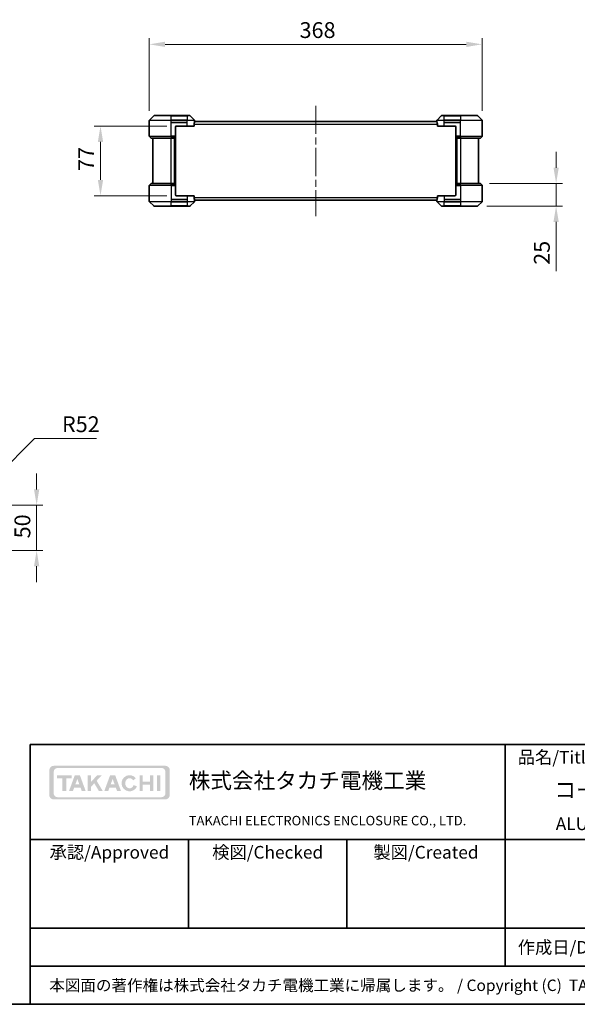
# Model space of a CAD drawing. Units: millimetres. Extents: x 0 to 11790, y 0 to 1967.
# Drawn here: x 3619 to 4235, y 0 to 1088 of the extents above; entities that cross this region are included whole.
import ezdxf
from ezdxf.enums import TextEntityAlignment as Align

# ---------------------------------------------------------------- set-up
doc = ezdxf.new("R2010")
doc.units = ezdxf.units.MM
doc.header["$LTSCALE"] = 5.5
doc.linetypes.add('CHAIN', pattern=[0.35429999999999995, 0.2362, -0.0295, 0.0591, -0.0295])
doc.layers.get('Defpoints').update_dxf_attribs({"lineweight": 25})
for name, color, linetype, lineweight in [('Border (ISO)', 7, 'Continuous', 35), ('Centerline (ISO)', 131, 'Continuous', 18), ('Dimension (ISO)', 7, 'Continuous', 18), ('Dimension (ISO) @ 1', 7, 'Continuous', 18), ('Hatch (ISO)', 1, 'Continuous', 18), ('Title (ISO)', 7, 'Continuous', 35), ('Visible (ISO)', 7, 'Continuous', 35), ('Visible Narrow (ISO)', 7, 'Continuous', 25)]:
    doc.layers.add(name, color=color, linetype=linetype, lineweight=lineweight)
doc.styles.add('Note Text (TK)', font='MS PGothic.ttf')
doc.styles.add('文字スタイル40', font='MS PGothic.ttf')
doc.styles.add('文字スタイル67', font='arial.ttf')
doc.dimstyles.new('Default - Method 1b (TK)', dxfattribs={"dimscale": 5.5, "dimtxt": 2.5, "dimasz": 2.5, "dimexe": 1, "dimexo": 1.499999999999999, "dimgap": 1, "dimtad": 1, "dimrnd": 1e-08, "dimdsep": 46, "dimtxsty": 'Note Text (TK)', "dimcen": 0.09, "dimdle": 5, "dimclrd": 100, "dimclre": 100, "dimclrt": 7, "dimadec": 1, "dimazin": 1, "dimtfac": 1, "dimtmove": 0, "dimatfit": 3, "dimfxl": 1, "dimtolj": 1, "dimlwd": -1, "dimlwe": -1, "dimarcsym": 0})

# ---------------------------------------------------------------- blocks, each defined once
blk = doc.blocks.new('図面枠 tk図枠')
at = {"layer": 'Border (ISO)'}
blk.add_line((14.50000000000001, 8.000000000000007), (405.4999999999999, 8.000000000000007), dxfattribs=at)
blk = doc.blocks.new('表題欄 tk表題欄')
at = {"layer": 'Hatch (ISO)'}
h = blk.add_hatch(color=256, dxfattribs=at)
edge = h.paths.add_edge_path(flags=0)
edge.add_arc((95.444849922821, 237.346881026017), 0.5958259999999996, 269.9999999999897, 360)
edge.add_line((96.040675922821, 237.3468810260171), (96.04067592282095, 240.7585970260168))
edge.add_arc((95.44484992282096, 240.7585970260169), 0.5958259999999996, 0, 90.0000000000068)
edge.add_line((95.44484992282091, 241.3544230260169), (79.00658192282103, 241.3544230260169))
edge.add_arc((79.00658192282103, 240.7585970260169), 0.5958259999999996, 90, 180)
edge.add_line((78.41075592282102, 240.7585970260168), (78.41075592282081, 237.3468810260171))
edge.add_arc((79.00658192282081, 237.3468810260168), 0.5958259999999996, 180, 270.0000000000205)
edge.add_line((79.00658192282103, 236.7510550260168), (95.44484992282091, 236.751055026017))
edge = h.paths.add_edge_path()
edge.add_line((77.70882392282107, 241.0034570260169), (77.70882392282107, 237.1020210260171))
edge.add_arc((78.41075592282097, 237.102021026017), 0.7019319999998935, 180, 270.000000000008)
edge.add_line((78.41075592282105, 236.4000890260172), (96.04067592282101, 236.4000890260172))
edge.add_arc((96.040675922821, 237.102021026017), 0.7019319999998921, 270, 360)
edge.add_line((96.7426079228209, 237.1020210260171), (96.74260792282098, 241.0034570260169))
edge.add_arc((96.04067592282107, 241.003457026017), 0.7019319999998921, 0, 90.00000000000873)
edge.add_line((96.04067592282095, 241.705389026017), (78.41075592282105, 241.7053890260169))
edge.add_arc((78.41075592282105, 241.0034570260169), 0.7019319999999984, 90.00000000000072, 180)
for points in [[(78.94128592282102, 240.1954190260171), (78.94128592282102, 239.7056990260171), (79.79013392282097, 239.7056990260171), (79.79013392282097, 237.7060090260171), (80.37779792282102, 237.7060090260171), (80.37779792282102, 239.7056990260171), (81.22664592282104, 239.7056990260171), (81.22664592282104, 240.1954190260171)], [(85.55355153134052, 237.7060090260171), (84.81294043548178, 238.9396854897348), (84.28739592282106, 238.3724785432585), (84.28739592282106, 237.7060090260171), (83.76502792282103, 237.7060090260171), (83.76502792282103, 240.1954190260171), (84.28739592282106, 240.1954190260171), (84.28739592282106, 239.1472136578642), (85.2586086041826, 240.1954190260171), (85.97643794456017, 240.1954190260171), (85.18872726044239, 239.3452627384302), (86.172817922821, 237.7060090260171)], [(91.96090243223207, 240.1954190260171), (91.96090243223207, 237.7060090260171), (92.4791894322321, 237.7060090260171), (92.4791894322321, 238.7058540260171), (93.63819343223211, 238.7058540260171), (93.63819343223211, 237.7060090260171), (94.15648043223207, 237.7060090260171), (94.15648043223207, 240.1954190260171), (93.63819343223211, 240.1954190260171), (93.63819343223211, 239.195574026017), (92.4791894322321, 239.195574026017), (92.4791894322321, 240.1954190260171)], [(94.71149643223212, 240.1954190260171), (94.71149643223212, 237.7060090260171), (95.2338644322322, 237.7060090260171), (95.2338644322322, 240.1954190260171)]]:
    blk.add_hatch(color=256, dxfattribs=at).paths.add_polyline_path(points)
h = blk.add_hatch(color=256, dxfattribs=at)
h.paths.add_polyline_path([(82.45967999495221, 238.7589070260171), (81.8218998506899, 238.7589070260171), (82.14078992282104, 239.627313026017)], flags=0)
h.paths.add_polyline_path([(82.64850318183746, 238.2447010260171), (81.63307666380464, 238.2447010260171), (81.43526189659153, 237.7060090260171), (80.81854592282102, 237.7060090260171), (81.73268992282102, 240.1954190260171), (82.54888992282102, 240.1954190260171), (83.46303392282098, 237.7060090260171), (82.84631794905052, 237.7060090260171)])
h = blk.add_hatch(color=256, dxfattribs=at)
h.paths.add_polyline_path([(87.39654585068993, 238.7589070260171), (88.03432599495216, 238.7589070260171), (87.71543592282107, 239.627313026017)], flags=0)
h.paths.add_polyline_path([(87.00990789659151, 237.7060090260171), (87.20772266380467, 238.2447010260171), (88.22314918183736, 238.2447010260171), (88.42096394905047, 237.7060090260171), (89.03767992282091, 237.7060090260171), (88.123535922821, 240.1954190260171), (87.30733592282104, 240.1954190260171), (86.39319192282105, 237.7060090260171)])
h = blk.add_hatch(color=256, dxfattribs=at)
edge = h.paths.add_edge_path()
edge.add_arc((90.39257192282079, 238.9507140260171), 1.273272000000011, 38.55054079078439, 336.5820184016556)
edge.add_line((91.56096443223191, 238.4446700260172), (91.04202846323602, 238.6694270587604))
edge.add_ellipse((90.392571922821, 238.9507140260171), major_axis=(0, -0.7998759999999119), ratio=0.8673469387756529, start_angle=128.5505407907963, end_angle=426.582018401653, ccw=False)
edge.add_line((90.96328818027123, 239.4055047731898), (91.38834540645578, 239.7442231660233))
at = {"layer": 'Title (ISO)'}
for p, q in [((74.70882392282105, 245.052739026017), (255.7088239228211, 245.052739026017)), ((74.70882392282105, 204.052739026017), (74.70882392282105, 245.052739026017)), ((149.7088239228211, 245.052739026017), (149.7088239228211, 210.052739026017)), ((230.7088239228211, 245.052739026017), (230.7088239228211, 210.052739026017)), ((255.7088239228211, 245.052739026017), (255.7088239228211, 204.052739026017)), ((243.2088239228211, 240.552739026017), (251.2088239228211, 241.552739026017)), ((251.2088239228211, 235.552739026017), (251.2088239228211, 241.552739026017)), ((243.2088239228211, 240.552739026017), (243.2088239228211, 236.552739026017)), ((243.2088239228211, 236.552739026017), (251.2088239228211, 235.552739026017)), ((230.7088239228211, 232.052739026017), (255.7088239228211, 232.052739026017)), ((74.70882392282105, 230.052739026017), (230.7088239228211, 230.0527390260171)), ((99.70882392282105, 230.052739026017), (99.70882392282108, 216.052739026017)), ((124.708823922821, 230.052739026017), (124.708823922821, 216.052739026017)), ((230.7088239228211, 221.052739026017), (255.7088239228211, 221.052739026017)), ((74.70882392282105, 216.052739026017), (230.7088239228211, 216.052739026017)), ((255.7088239228211, 210.052739026017), (74.70882392282105, 210.052739026017)), ((74.70882392282105, 204.052739026017), (255.7088239228211, 204.052739026017))]:
    blk.add_line(p, q, dxfattribs=at)
at = {"layer": 'Title (ISO)', "color": 4, "linetype": 'CHAIN', "lineweight": 18, "ltscale": 8.889559745788574}
blk.add_line((238.2088239228211, 242.5527390260171), (238.2088239228211, 234.552739026017), dxfattribs=at)
at = {"layer": 'Title (ISO)', "color": 4, "linetype": 'CHAIN', "lineweight": 18, "ltscale": 20.00163269042969}
blk.add_line((252.2088239228211, 238.552739026017), (234.2088239228211, 238.552739026017), dxfattribs=at)
at = {"layer": 'Title (ISO)'}
for radius in [3, 2]:
    blk.add_circle((238.2088239228211, 238.5527390260171), radius, dxfattribs=at)
at = {"layer": 'Title (ISO)', "color": 1, "char_height": 2.000000029802322, "line_spacing_factor": 1.5, "style": 'Note Text (TK)'}
for s, insert, attachment_point in [('\\fＭＳ Ｐゴシック|b0|i0;{\\H2.0000;品名/Title}', (151.708823922821, 243.052739026017), 4), ('\\fＭＳ Ｐゴシック|b0|i0;{\\H2.0000;尺度/Scale}', (232.7088239228211, 230.052739026017), 4), ('\\fＭＳ Ｐゴシック|b0|i0;{\\H2.0000;承認/Approved}', (87.20882392282105, 228.052739026017), 5), ('\\fＭＳ Ｐゴシック|b0|i0;{\\H2.0000;検図/Checked}', (112.208823922821, 228.0527390260171), 5), ('\\fＭＳ Ｐゴシック|b0|i0;{\\H2.0000;製図/Created}', (137.208823922821, 228.052739026017), 5), ('\\fＭＳ Ｐゴシック|b0|i0;{\\H2.0000;ページ/Page}', (232.7088239228211, 219.052739026017), 4), ('\\fＭＳ Ｐゴシック|b0|i0;{\\H2.0000;作成日/Date}', (151.708823922821, 213.052739026017), 4)]:
    blk.add_mtext(s, dxfattribs=dict(at, insert=insert, attachment_point=attachment_point))
at = {"layer": 'Title (ISO)', "color": 7, "line_spacing_factor": 1.5, "style": 'Note Text (TK)'}
for s, insert, char_height, attachment_point in [('株式会社タカチ電機工業', (99.74260792282095, 239.052739026017), 2.5, 4), ('\\fArial|b0|i0;{\\H1.4986;TAKACHI ELECTRONICS ENCLOSURE CO., LTD.}', (99.74260792282095, 233.052739026017), 1.49859994649887, 4), ('\\fＭＳ Ｐゴシック|b0|i0;{\\H2.0000;/}', (243.2088239228211, 213.5527390260171), 2.000000029802322, 5), ('\\fＭＳ Ｐゴシック|b0|i0;{\\H1.8000;本図面の著作権は株式会社タカチ電機工業に帰属します。 / Copyright (C)\xa0 TAKACHI ELECTRONICS ENCLOSURE CO., LTD. All Rights Reserved.}', (77.70882392282107, 207.052739026017), 1.800000071525573, 4)]:
    blk.add_mtext(s, dxfattribs=dict(at, insert=insert, char_height=char_height, attachment_point=attachment_point))
at = {"layer": 'Title (ISO)', "color": 7}
for tag, p, height, style in [('<品名>_001', (157.4957557410028, 236.6535912987443), 2.5, 'Note Text (TK)'), ('<Title>_001', (157.708823922821, 231.5520568828656), 2.000000029802322, '文字スタイル67'), ('<型番>_001', (157.6576875571527, 219.9930798731327), 3.000000119209289, '文字スタイル40'), ('作成日_001', (175.617914831912, 211.7814322078352), 2.5, 'Note Text (TK)'), ('<ページ_No.>_001', (237.9488807410029, 212.302739026017), 2.5, 'Note Text (TK)'), ('<総ページ数>_001', (246.7926307410029, 212.302739026017), 2.5, 'Note Text (TK)')]:
    blk.add_attdef(tag, p, '', height=height, dxfattribs=dict(at, style=style))
at = {"layer": 'Title (ISO)', "color": 7, "style": 'Note Text (TK)'}
for tag, p in [('<尺度>', (243.2088239228211, 224.552739026017)), ('<部品サイズ>', (112.208823922821, 213.052739026017))]:
    blk.add_attdef(tag, text='', height=2.5, dxfattribs=at).set_placement(p, align=Align.MIDDLE_CENTER)
blk = doc.blocks.new('*D80')
at = {"layer": 'Defpoints', "color": 0}
for p in [(4130.108131681066, 1060.850879283336), (3762.108131681068, 976.8508792833364), (4130.108131681066, 976.8508792833364)]:
    blk.add_point(p, dxfattribs=at)
at = {"layer": 'Dimension (ISO)', "color": 100}
for p, q in [((3762.108131681068, 987.3508792833362), (3762.108131681068, 1067.850879283336)), ((4130.108131681066, 987.3508792833362), (4130.108131681066, 1067.850879283336)), ((3779.608131681068, 1060.850879283336), (4112.608131681066, 1060.850879283336))]:
    blk.add_line(p, q, dxfattribs=at)
for points in [[(3779.608131681068, 1063.767545950003), (3779.608131681068, 1057.934212616669), (3762.108131681068, 1060.850879283336)], [(4112.608131681066, 1063.767545950003), (4112.608131681066, 1057.934212616669), (4130.108131681066, 1060.850879283336)]]:
    blk.add_solid(points, dxfattribs=at)
at = {"layer": 'Dimension (ISO)', "color": 7, "insert": (3928.26012031743, 1076.600879283336), "char_height": 17.5, "attachment_point": 4, "style": 'Note Text (TK)'}
blk.add_mtext('\\A1;368', dxfattribs=at)
blk = doc.blocks.new('*D81')
at = {"layer": 'Defpoints', "color": 0}
for p in [(3792.108131681076, 970.5579860645231), (3708.108131681075, 893.5579860645233), (3792.108131681076, 893.5579860645233)]:
    blk.add_point(p, dxfattribs=at)
at = {"layer": 'Dimension (ISO)', "color": 100}
for p, q in [((3781.608131681076, 970.5579860645231), (3701.108131681074, 970.5579860645231)), ((3708.108131681075, 953.0579860645232), (3708.108131681075, 911.0579860645232)), ((3781.608131681076, 893.5579860645233), (3701.108131681074, 893.5579860645233))]:
    blk.add_line(p, q, dxfattribs=at)
for points in [[(3705.191465014408, 953.0579860645232), (3711.024798347741, 953.0579860645232), (3708.108131681075, 970.5579860645231)], [(3705.191465014408, 911.0579860645232), (3711.024798347741, 911.0579860645232), (3708.108131681075, 893.5579860645233)]]:
    blk.add_solid(points, dxfattribs=at)
at = {"layer": 'Dimension (ISO)', "color": 7, "insert": (3692.358131681074, 920.97133833725), "char_height": 17.5, "attachment_point": 4, "rotation": 90, "style": 'Note Text (TK)'}
blk.add_mtext('\\A1;77', dxfattribs=at)
blk = doc.blocks.new('*D86')
at = {"layer": 'Defpoints', "color": 0}
for p in [(4127.901024899882, 907.0579860645231), (4124.901024899882, 882.0579860645234), (4211.901024899881, 882.0579860645234)]:
    blk.add_point(p, dxfattribs=at)
at = {"layer": 'Dimension (ISO)', "color": 100}
for p, q in [((4211.901024899881, 924.5579860645232), (4211.901024899881, 942.0579860645231)), ((4138.401024899882, 907.0579860645231), (4218.901024899881, 907.0579860645231)), ((4211.901024899881, 907.0579860645231), (4211.901024899881, 882.0579860645234)), ((4135.401024899882, 882.0579860645234), (4218.901024899881, 882.0579860645234)), ((4211.901024899881, 864.5579860645234), (4211.901024899881, 810.1886675419263))]:
    blk.add_line(p, q, dxfattribs=at)
for points in [[(4208.984358233214, 924.5579860645232), (4214.817691566548, 924.5579860645232), (4211.901024899881, 907.0579860645231)], [(4208.984358233214, 864.5579860645234), (4214.817691566548, 864.5579860645234), (4211.901024899881, 882.0579860645234)]]:
    blk.add_solid(points, dxfattribs=at)
at = {"layer": 'Dimension (ISO)', "color": 7, "insert": (4196.15102489988, 817.188667541925), "char_height": 17.5, "attachment_point": 4, "rotation": 90, "style": 'Note Text (TK)'}
blk.add_mtext('\\A1;25', dxfattribs=at)
blk = doc.blocks.new('*D93')
at = {"layer": 'Defpoints', "color": 0}
for p in [(3537.527023574167, 551.5565551577369), (3553.527023574166, 501.5565551577374), (3637.527023574165, 501.5565551577374)]:
    blk.add_point(p, dxfattribs=at)
at = {"layer": 'Dimension (ISO) @ 1', "color": 100}
for p, q in [((3637.527023574165, 569.0565551577369), (3637.527023574165, 586.5565551577369)), ((3548.027023574166, 551.5565551577369), (3644.527023574165, 551.5565551577369)), ((3637.527023574165, 551.5565551577369), (3637.527023574165, 534.0565551577369)), ((3637.527023574165, 534.0565551577369), (3637.527023574165, 519.0565551577374)), ((3637.527023574165, 501.5565551577374), (3637.527023574165, 519.0565551577374)), ((3564.027023574166, 501.5565551577374), (3644.527023574165, 501.5565551577374)), ((3637.527023574165, 484.0565551577374), (3637.527023574165, 466.5565551577374))]:
    blk.add_line(p, q, dxfattribs=at)
for points in [[(3634.610356907499, 569.0565551577369), (3640.443690240831, 569.0565551577369), (3637.527023574165, 551.5565551577369)], [(3634.610356907499, 484.0565551577374), (3640.443690240831, 484.0565551577374), (3637.527023574165, 501.5565551577374)]]:
    blk.add_solid(points, dxfattribs=at)
at = {"layer": 'Dimension (ISO) @ 1', "color": 7, "insert": (3621.777023574164, 514.9230324304642), "char_height": 17.5, "attachment_point": 4, "rotation": 90, "style": 'Note Text (TK)'}
blk.add_mtext('\\A1;50', dxfattribs=at)
blk = doc.blocks.new('*D89')
at = {"layer": 'Defpoints', "color": 0}
for p in [(3536.296320010972, 526.3258515945328), (3499.525097691266, 489.5546292748393)]:
    blk.add_point(p, dxfattribs=at)
at = {"layer": 'Dimension (ISO)', "color": 100}
for p, q in [((3635.250742355725, 625.2802739392527), (3548.670688681738, 538.7002202652955)), ((3703.528769494651, 625.2802739392525), (3635.250742355725, 625.2802739392527))]:
    blk.add_line(p, q, dxfattribs=at)
blk.add_solid([(3546.608293903278, 540.7626150437566), (3550.733083460199, 536.6378254868346), (3536.296320010972, 526.3258515945328)], dxfattribs=at)
at = {"layer": 'Dimension (ISO)', "color": 7, "insert": (3665.545814949196, 641.0302739392527), "char_height": 17.5, "attachment_point": 4, "style": 'Note Text (TK)'}
blk.add_mtext('\\A1;R52', dxfattribs=at)

msp = doc.modelspace()

# ---------------------------------------------------------------- linework, layer by layer
at = {"layer": 'Centerline (ISO)', "linetype": 'CHAIN', "ltscale": 23.99096870422363}
msp.add_line((3946.108131681071, 993.0579860645227), (3946.108131681071, 871.0579860645228), dxfattribs=at)
at = {"layer": 'Visible (ISO)'}
for p, q in [((3766.961685071661, 981.9115394551159), (3762.254578290475, 977.2044326739294)), ((3767.315238462254, 982.0579860645228), (3786.108131681073, 982.0579860645228)), ((3804.108131681072, 982.0579860645228), (3786.108131681073, 982.0579860645228)), ((3804.108131681072, 982.0579860645228), (3806.901024899885, 982.0579860645228)), ((3811.961685071665, 977.2044326739294), (3807.254578290478, 981.9115394551159)), ((4084.961685071665, 981.9115394551159), (4080.254578290477, 977.2044326739294)), ((4085.315238462258, 982.0579860645228), (4088.108131681072, 982.0579860645228)), ((4106.108131681071, 982.0579860645228), (4088.108131681072, 982.0579860645228)), ((4106.108131681071, 982.0579860645228), (4124.901024899879, 982.0579860645228)), ((4129.961685071659, 977.2044326739295), (4125.254578290474, 981.9115394551161)), ((3762.108131681067, 974.5579860645227), (3762.108131681067, 976.8508792833364)), ((3762.108131681067, 959.2650928457095), (3762.108131681067, 974.5579860645227)), ((3791.108131681074, 969.557986064523), (3791.108131681074, 959.2650928457095)), ((3792.108131681074, 970.5579860645228), (3804.108131681073, 970.5579860645228)), ((3811.524330168168, 970.5579860645228), (3804.108131681073, 970.5579860645228)), ((3811.524330168168, 970.5579860645228), (3811.524330168168, 972.4493710839682)), ((3812.100050644981, 975.557986064523), (4080.11621271716, 975.557986064523)), ((3812.108131681071, 975.5579860645227), (3812.108131681071, 976.850879283336)), ((4080.108131681071, 975.5579860645227), (4080.108131681071, 976.8508792833364)), ((4080.691933193977, 972.4493710839682), (4080.691933193977, 970.5579860645228)), ((4088.108131681074, 970.5579860645228), (4080.691933193977, 970.5579860645228)), ((4088.108131681074, 970.5579860645228), (4100.108131681073, 970.5579860645228)), ((4101.108131681073, 969.557986064523), (4101.108131681073, 959.2650928457098)), ((4130.108131681066, 974.557986064523), (4130.108131681066, 976.8508792833364)), ((4130.108131681066, 959.2650928457098), (4130.108131681066, 974.557986064523)), ((3762.254578290475, 958.9115394551164), (3763.961685071661, 957.2044326739298)), ((3791.108131681073, 959.2650928457095), (3791.108131681073, 958.9115394551164)), ((3791.108131681073, 957.2044326739298), (3791.108131681074, 958.9115394551164)), ((4101.108131681073, 958.9115394551166), (4101.108131681073, 959.2650928457098)), ((4101.108131681073, 958.9115394551166), (4101.108131681072, 957.20443267393)), ((4129.961685071659, 958.9115394551166), (4128.254578290472, 957.20443267393)), ((3786.108131681074, 957.0579860645231), (3764.315238462254, 957.0579860645231)), ((3766.108131681067, 957.0579860645228), (3766.108131681067, 907.0579860645228)), ((3786.108131681074, 957.0579860645231), (3791.108131681073, 957.0579860645231)), ((3790.108131681073, 907.0579860645228), (3790.108131681073, 957.0579860645228)), ((3791.108131681073, 957.2044326739298), (3791.108131681073, 957.0579860645231)), ((3791.108131681073, 907.0579860645228), (3791.108131681073, 957.0579860645228)), ((4101.108131681072, 957.0579860645231), (4101.108131681072, 957.2044326739298)), ((4101.108131681072, 957.0579860645228), (4101.108131681072, 907.0579860645228)), ((4101.108131681072, 957.0579860645231), (4106.108131681072, 957.0579860645231)), ((4102.108131681072, 957.0579860645228), (4102.108131681072, 907.0579860645228)), ((4127.901024899879, 957.0579860645231), (4106.108131681072, 957.0579860645231)), ((4126.108131681067, 907.0579860645228), (4126.108131681067, 957.0579860645228)), ((3762.108131681067, 904.8508792833361), (3762.108131681067, 889.5579860645227)), ((3762.254578290474, 905.2044326739293), (3763.961685071661, 906.9115394551159)), ((3764.315238462254, 907.0579860645227), (3786.108131681074, 907.0579860645227)), ((3791.108131681073, 907.0579860645227), (3786.108131681074, 907.0579860645227)), ((3791.108131681073, 907.0579860645224), (3791.108131681073, 906.9115394551159)), ((3791.108131681074, 905.2044326739293), (3791.108131681073, 906.9115394551159)), ((3791.108131681074, 905.2044326739293), (3791.108131681074, 904.8508792833361)), ((3791.108131681074, 894.5579860645228), (3791.108131681074, 904.8508792833361)), ((4101.108131681074, 906.9115394551161), (4101.108131681074, 907.0579860645228)), ((4106.108131681073, 907.0579860645228), (4101.108131681074, 907.0579860645228)), ((4101.108131681074, 906.9115394551161), (4101.108131681074, 905.2044326739295)), ((4101.108131681074, 904.8508792833363), (4101.108131681074, 905.2044326739295)), ((4101.108131681074, 894.5579860645228), (4101.108131681074, 904.8508792833363)), ((4106.108131681073, 907.0579860645228), (4127.901024899879, 907.0579860645228)), ((4129.96168507166, 905.2044326739295), (4128.254578290473, 906.9115394551161)), ((4130.108131681066, 904.8508792833363), (4130.108131681066, 889.5579860645229)), ((3804.108131681074, 893.5579860645228), (3792.108131681074, 893.5579860645228)), ((3804.108131681074, 893.5579860645228), (3811.524330168168, 893.5579860645228)), ((3811.524330168168, 891.6666010450772), (3811.524330168168, 893.5579860645228)), ((4080.691933193977, 893.5579860645228), (4088.108131681074, 893.5579860645228)), ((4080.691933193977, 893.5579860645228), (4080.691933193977, 891.6666010450773)), ((4100.108131681074, 893.5579860645228), (4088.108131681074, 893.5579860645228)), ((3762.108131681067, 889.5579860645227), (3762.108131681067, 887.2650928457092)), ((3762.254578290474, 886.911539455116), (3766.96168507166, 882.2044326739295)), ((3786.108131681073, 882.0579860645228), (3767.315238462253, 882.0579860645228)), ((3786.108131681073, 882.057986064523), (3804.108131681072, 882.057986064523)), ((3806.901024899885, 882.057986064523), (3804.108131681072, 882.057986064523)), ((3807.254578290478, 882.2044326739298), (3811.961685071665, 886.911539455116)), ((3812.100050644981, 888.5579860645229), (4080.116212717162, 888.5579860645229)), ((3812.108131681072, 888.5579860645229), (3812.108131681072, 887.2650928457095)), ((4080.108131681072, 888.5579860645229), (4080.108131681072, 887.2650928457095)), ((4080.254578290479, 886.9115394551164), (4084.961685071665, 882.2044326739298)), ((4088.108131681072, 882.057986064523), (4085.315238462259, 882.057986064523)), ((4088.108131681073, 882.057986064523), (4106.108131681072, 882.057986064523)), ((4124.901024899879, 882.057986064523), (4106.108131681072, 882.057986064523)), ((4125.254578290474, 882.2044326739298), (4129.96168507166, 886.9115394551164)), ((4130.108131681066, 889.5579860645229), (4130.108131681066, 887.2650928457095))]:
    msp.add_line(p, q, dxfattribs=at)
for centre, radius, start, end in [((3767.315238462254, 981.5579860645227), 0.4999999999999901, 90, 134.9999999999813), ((3806.901024899885, 981.5579860645225), 0.4999999999999901, 44.99999999999505, 90), ((4085.315238462257, 981.5579860645227), 0.4999999999999899, 90, 134.9999999999813), ((4124.901024899879, 981.5579860645227), 0.499999999999991, 44.99999999999505, 90), ((3762.608131681068, 976.8508792833364), 0.4999999999999841, 135.000000000005, 180), ((3792.108131681074, 969.557986064523), 0.9999999999999802, 90, 180), ((3811.608131681071, 976.850879283336), 0.499999999999989, 0, 44.99999999999505), ((4080.608131681071, 976.8508792833364), 0.499999999999988, 135.000000000005, 180), ((4100.108131681073, 969.557986064523), 0.9999999999999797, 0, 90), ((4129.608131681067, 976.8508792833364), 0.499999999999988, 0, 44.99999999999505), ((3762.608131681068, 959.2650928457095), 0.4999999999999931, 180, 224.999999999995), ((4129.608131681067, 959.2650928457098), 0.499999999999988, 315.000000000005, 0), ((3764.315238462254, 957.5579860645232), 0.4999999999999901, 225.0000000000186, 270), ((4127.901024899879, 957.5579860645232), 0.4999999999999899, 270, 314.9999999999813), ((3762.608131681068, 904.8508792833361), 0.4999999999999919, 135.000000000005, 180), ((3764.315238462254, 906.5579860645227), 0.4999999999999938, 90, 134.9999999999813), ((4127.901024899879, 906.5579860645229), 0.4999999999999956, 45.00000000001866, 90), ((4129.608131681067, 904.8508792833363), 0.4999999999999986, 0, 44.99999999999505), ((3792.108131681074, 894.5579860645228), 0.9999999999999877, 180, 270), ((4100.108131681074, 894.5579860645228), 0.9999999999999912, 270, 0), ((3762.608131681068, 887.2650928457092), 0.4999999999999919, 180, 224.999999999995), ((3767.315238462253, 882.557986064523), 0.4999999999999949, 224.999999999995, 270), ((3806.901024899885, 882.557986064523), 0.4999999999999938, 270, 314.9999999999813), ((3811.608131681071, 887.2650928457095), 0.4999999999999919, 315.000000000005, 0), ((4080.608131681072, 887.2650928457095), 0.4999999999999946, 180, 224.999999999995), ((4085.315238462259, 882.557986064523), 0.4999999999999956, 224.999999999995, 270), ((4124.901024899879, 882.557986064523), 0.4999999999999956, 270, 314.9999999999813), ((4129.608131681067, 887.2650928457095), 0.4999999999999896, 315.000000000005, 0)]:
    msp.add_arc(centre, radius, start, end, dxfattribs=at)
for centre, major_axis, ratio, start_param, end_param in [((3804.108131681072, 976.1579860645227), (2.3086e-12, -9.599999999999781), 0.8333333333333341, 1.195757886304445, 1.403348247575304), ((3804.108131681072, 976.1579860645227), (2.3086e-12, -9.599999999999781), 0.8333333333333341, 1.403348247575304, 1.496985085710592), ((4088.108131681071, 976.1579860645227), (2.006e-12, -9.59999999999986), 0.83333333333333, 4.786200221469144, 4.879837059604453), ((4088.108131681071, 976.1579860645227), (2.006e-12, -9.59999999999986), 0.83333333333333, 4.879837059604453, 5.087427420875397), ((3804.108131681072, 887.9579860645229), (2.3661e-12, 9.599999999999936), 0.8333333333333296, 4.879837059604255, 5.087427420875107), ((3804.108131681072, 887.9579860645229), (2.3661e-12, 9.599999999999936), 0.8333333333333296, 4.786200221468957, 4.879837059604255), ((4088.108131681072, 887.9579860645229), (2.4052e-12, 9.599999999999882), 0.8333333333333358, 1.403348247575095, 1.49698508571041), ((4088.108131681072, 887.9579860645229), (2.4052e-12, 9.599999999999882), 0.8333333333333358, 1.195757886304144, 1.403348247575095)]:
    msp.add_ellipse(centre, major_axis=major_axis, ratio=ratio, start_param=start_param, end_param=end_param, dxfattribs=at)
for points, knots in [([(3811.552080013305, 972.6414264038679), (3811.544811228795, 972.6191082067041), (3811.53838494384, 972.5931536083862), (3811.52749294338, 972.5281936008101), (3811.524330168168, 972.4876501911721), (3811.524330168168, 972.4493710839682)], [-0.0201957605788084, -0.0201957605788084, -0.0201957605788084, -0.0201957605788084, -0.0114837321611469, -0.0114837321611469, 0, 0, 0, 0]), ([(3812.100050644981, 975.5579860645227), (3812.098354882614, 975.5579860645227), (3812.096252020969, 975.550447076814), (3812.091860441608, 975.5198041514429), (3812.089586867114, 975.4967006546555), (3812.087227488824, 975.4637452578229), (3812.086783046302, 975.4570527023345), (3812.086349175962, 975.4500413844221)], [-0.0452461793875718, -0.0452461793875718, -0.0452461793875718, -0.0452461793875718, -0.0339249804723786, -0.0339249804723786, -0.0226037815571853, -0.0226037815571853, -0.0199303713149896, -0.0199303713149896, -0.0199303713149896, -0.0199303713149896]), ([(4080.129914186181, 975.4500413844221), (4080.129478549749, 975.4570811480148), (4080.129032240955, 975.4637997189327), (4080.126671448778, 975.4967553168601), (4080.124398859073, 975.51983873878), (4080.120009404621, 975.5504543330063), (4080.117907656414, 975.5579860645227), (4080.116212717162, 975.5579860645227)], [-0.0705290281243149, -0.0705290281243149, -0.0705290281243149, -0.0705290281243149, -0.0678449296888787, -0.0678449296888787, -0.056529226024634, -0.056529226024634, -0.0452135223603893, -0.0452135223603893, -0.0452135223603893, -0.0452135223603893]), ([(4080.691933193977, 972.4493710839682), (4080.691933193977, 972.4869575031238), (4080.688883023678, 972.5268239888464), (4080.678153632648, 972.5920322305944), (4080.671598258443, 972.6186738243987), (4080.664183348839, 972.6414264038679)], [-0.0932612825599784, -0.0932612825599784, -0.0932612825599784, -0.0932612825599784, -0.0819853568133321, -0.0819853568133321, -0.0730776318774414, -0.0730776318774414, -0.0730776318774414, -0.0730776318774414]), ([(3811.524330168168, 891.6666010450772), (3811.524330168168, 891.6290146259219), (3811.527380338466, 891.5891481401994), (3811.538109729496, 891.5239398984514), (3811.544665103702, 891.4972983046468), (3811.552080013306, 891.4745457251779)], [-0.0932612825599784, -0.0932612825599784, -0.0932612825599784, -0.0932612825599784, -0.0819853568133321, -0.0819853568133321, -0.0730776318774414, -0.0730776318774414, -0.0730776318774414, -0.0730776318774414]), ([(3812.086349175962, 888.6659307446236), (3812.086784812393, 888.658890981031), (3812.087231121188, 888.6521724101129), (3812.089591913365, 888.6192168121855), (3812.09186450307, 888.5961333902658), (3812.096253957521, 888.5655177960392), (3812.098355705728, 888.5579860645229), (3812.100050644981, 888.5579860645229)], [-0.0705290281243149, -0.0705290281243149, -0.0705290281243149, -0.0705290281243149, -0.0678449296888787, -0.0678449296888787, -0.056529226024634, -0.056529226024634, -0.0452135223603893, -0.0452135223603893, -0.0452135223603893, -0.0452135223603893]), ([(4080.116212717163, 888.5579860645229), (4080.117908479529, 888.5579860645229), (4080.120011341175, 888.5655250522317), (4080.124402920535, 888.5961679776029), (4080.126676495029, 888.6192714743902), (4080.129035873319, 888.6522268712226), (4080.129480315842, 888.6589194267113), (4080.129914186182, 888.6659307446237)], [-0.0452461793875718, -0.0452461793875718, -0.0452461793875718, -0.0452461793875718, -0.0339249804723786, -0.0339249804723786, -0.0226037815571853, -0.0226037815571853, -0.0199303713149896, -0.0199303713149896, -0.0199303713149896, -0.0199303713149896]), ([(4080.66418334884, 891.4745457251781), (4080.67145213335, 891.4968639223413), (4080.677878418304, 891.5228185206595), (4080.688770418766, 891.5877785282354), (4080.691933193977, 891.6283219378735), (4080.691933193977, 891.6666010450773)], [-0.0201957605788084, -0.0201957605788084, -0.0201957605788084, -0.0201957605788084, -0.0114837321611469, -0.0114837321611469, 0, 0, 0, 0])]:
    msp.add_open_spline(points, degree=3, knots=knots, dxfattribs=at)
at = {"layer": 'Visible Narrow (ISO)'}
for p, q in [((3786.108131681073, 981.9115394551159), (3766.961685071661, 981.9115394551159)), ((3786.108131681073, 982.0579860645224), (3786.108131681073, 981.9115394551159)), ((3786.108131681073, 981.9115394551159), (3804.108131681072, 981.9115394551159)), ((3786.108131681074, 977.2044326739294), (3786.108131681073, 981.9115394551159)), ((3804.108131681072, 981.9115394551159), (3804.108131681072, 982.0579860645224)), ((3807.254578290478, 981.9115394551159), (3804.108131681072, 981.9115394551159)), ((3804.108131681072, 981.9115394551159), (3804.108131681073, 977.2044326739294)), ((4088.108131681072, 981.9115394551159), (4084.961685071665, 981.9115394551159)), ((4088.108131681072, 981.9115394551161), (4088.108131681072, 982.0579860645228)), ((4088.108131681074, 977.2044326739294), (4088.108131681072, 981.9115394551159)), ((4088.108131681072, 981.9115394551159), (4106.108131681072, 981.9115394551161)), ((4106.108131681071, 981.9115394551161), (4106.108131681071, 982.0579860645228)), ((4106.108131681072, 981.9115394551161), (4106.108131681072, 977.2044326739294)), ((4125.254578290472, 981.9115394551161), (4106.108131681071, 981.9115394551161)), ((3786.108131681074, 976.850879283336), (3762.108131681068, 976.850879283336)), ((3762.254578290475, 977.2044326739294), (3786.108131681074, 977.2044326739294)), ((3786.108131681074, 977.2044326739294), (3786.108131681074, 976.850879283336)), ((3804.108131681073, 977.2044326739294), (3786.108131681074, 977.2044326739294)), ((3786.108131681074, 974.5579860645227), (3786.108131681074, 976.850879283336)), ((3786.108131681074, 976.850879283336), (3804.108131681073, 976.850879283336)), ((3786.108131681074, 974.5579860645227), (3804.108131681073, 974.5579860645227)), ((3786.108131681074, 959.2650928457095), (3786.108131681074, 974.5579860645227)), ((3804.108131681073, 977.2044326739294), (3804.108131681074, 976.850879283336)), ((3804.108131681073, 977.2044326739294), (3811.961685071664, 977.2044326739294)), ((3812.108131681071, 976.850879283336), (3804.108131681073, 976.850879283336)), ((3804.108131681073, 974.5579860645227), (3804.108131681073, 976.850879283336)), ((3804.108131681073, 970.5579860645228), (3804.108131681073, 974.5579860645227)), ((3811.524330168168, 972.4493710839688), (4080.691933193976, 972.4493710839688)), ((3811.552080013306, 972.641426403868), (4080.664183348838, 972.641426403868)), ((3812.086349175962, 975.4500413844223), (4080.12991418618, 975.4500413844223)), ((4088.108131681074, 976.8508792833364), (4080.108131681071, 976.8508792833364)), ((4080.254578290477, 977.2044326739294), (4088.108131681074, 977.2044326739294)), ((4106.108131681072, 977.2044326739294), (4088.108131681074, 977.2044326739294)), ((4088.108131681074, 977.2044326739294), (4088.108131681074, 976.8508792833364)), ((4088.108131681074, 974.5579860645227), (4088.108131681074, 976.850879283336)), ((4088.108131681074, 976.850879283336), (4106.108131681073, 976.8508792833364)), ((4088.108131681074, 974.5579860645227), (4106.108131681073, 974.5579860645227)), ((4088.108131681074, 970.5579860645228), (4088.108131681074, 974.5579860645227)), ((4106.108131681072, 977.2044326739294), (4106.108131681073, 976.8508792833364)), ((4106.108131681072, 977.2044326739294), (4129.961685071659, 977.2044326739295)), ((4130.108131681066, 976.8508792833364), (4106.108131681072, 976.850879283336)), ((4106.108131681072, 974.5579860645227), (4106.108131681072, 976.8508792833364)), ((4106.108131681073, 959.2650928457095), (4106.108131681073, 974.5579860645227)), ((3762.108131681068, 959.2650928457095), (3786.108131681074, 959.2650928457095)), ((3786.108131681074, 958.9115394551164), (3762.254578290475, 958.9115394551164)), ((3791.108131681074, 959.2650928457095), (3786.108131681074, 959.2650928457095)), ((3786.108131681074, 958.9115394551164), (3786.108131681074, 959.2650928457095)), ((3786.108131681074, 958.9115394551164), (3791.108131681074, 958.9115394551164)), ((3786.108131681074, 958.9115394551164), (3786.108131681074, 957.2044326739298)), ((4106.108131681073, 959.2650928457095), (4101.108131681073, 959.2650928457095)), ((4101.108131681073, 958.9115394551166), (4106.108131681072, 958.9115394551166)), ((4106.108131681072, 959.2650928457095), (4130.108131681066, 959.2650928457098)), ((4106.108131681072, 958.9115394551166), (4106.108131681073, 959.2650928457098)), ((4129.961685071659, 958.9115394551166), (4106.108131681072, 958.9115394551164)), ((4106.108131681072, 958.9115394551166), (4106.108131681072, 957.20443267393)), ((3763.961685071662, 957.2044326739298), (3786.108131681074, 957.2044326739298)), ((3791.108131681073, 957.2044326739298), (3786.108131681074, 957.2044326739298)), ((3786.108131681074, 957.2044326739295), (3786.108131681074, 957.0579860645231)), ((3786.108131681073, 907.0579860645228), (3786.108131681073, 957.0579860645228)), ((3789.808131681073, 957.0579860645228), (3789.808131681073, 907.0579860645228)), ((3790.808131681073, 957.0579860645228), (3790.808131681073, 907.0579860645228)), ((4106.108131681072, 957.20443267393), (4101.108131681072, 957.20443267393)), ((4101.408131681072, 907.0579860645228), (4101.408131681072, 957.0579860645228)), ((4102.408131681073, 907.0579860645228), (4102.408131681073, 957.0579860645228)), ((4106.108131681072, 957.2044326739298), (4106.108131681072, 957.0579860645231)), ((4106.108131681072, 957.20443267393), (4128.254578290472, 957.20443267393)), ((4106.108131681073, 957.0579860645228), (4106.108131681073, 907.0579860645228)), ((3786.108131681074, 904.8508792833361), (3762.108131681067, 904.8508792833361)), ((3762.254578290475, 905.2044326739293), (3786.108131681074, 905.2044326739293)), ((3786.108131681074, 906.9115394551159), (3763.961685071661, 906.9115394551159)), ((3786.108131681074, 906.9115394551159), (3786.108131681074, 907.0579860645224)), ((3786.108131681074, 906.9115394551159), (3791.108131681073, 906.9115394551159)), ((3786.108131681074, 905.2044326739293), (3786.108131681074, 906.9115394551159)), ((3786.108131681074, 905.2044326739293), (3786.108131681074, 904.8508792833361)), ((3791.108131681074, 905.2044326739293), (3786.108131681074, 905.2044326739293)), ((3786.108131681074, 904.8508792833361), (3786.108131681074, 889.5579860645229)), ((3786.108131681074, 904.8508792833361), (3791.108131681074, 904.8508792833361)), ((4101.108131681074, 906.9115394551161), (4106.108131681074, 906.9115394551161)), ((4106.108131681074, 905.2044326739295), (4101.108131681074, 905.2044326739295)), ((4101.108131681074, 904.8508792833363), (4106.108131681074, 904.8508792833363)), ((4106.108131681073, 906.9115394551161), (4106.108131681073, 907.0579860645228)), ((4106.108131681074, 905.2044326739295), (4106.108131681074, 906.9115394551161)), ((4128.254578290473, 906.9115394551161), (4106.108131681074, 906.9115394551161)), ((4106.108131681074, 905.2044326739295), (4106.108131681074, 904.8508792833363)), ((4106.108131681074, 905.2044326739295), (4129.96168507166, 905.2044326739295)), ((4106.108131681074, 904.8508792833363), (4106.108131681074, 889.5579860645229)), ((4130.108131681066, 904.8508792833363), (4106.108131681074, 904.8508792833363)), ((3804.108131681074, 893.5579860645228), (3804.108131681074, 889.5579860645229)), ((4088.108131681074, 893.5579860645228), (4088.108131681074, 889.5579860645229)), ((3762.108131681067, 887.2650928457092), (3786.108131681074, 887.2650928457092)), ((3786.108131681074, 886.911539455116), (3762.254578290475, 886.911539455116)), ((3766.96168507166, 882.2044326739295), (3786.108131681073, 882.2044326739295)), ((3786.108131681074, 889.5579860645229), (3786.108131681074, 887.2650928457095)), ((3804.108131681074, 889.5579860645229), (3786.108131681074, 889.5579860645229)), ((3804.108131681074, 887.2650928457095), (3786.108131681074, 887.2650928457095)), ((3786.108131681074, 886.9115394551164), (3786.108131681074, 887.2650928457095)), ((3786.108131681074, 886.911539455116), (3804.108131681074, 886.911539455116)), ((3786.108131681073, 882.2044326739298), (3786.108131681074, 886.911539455116)), ((3804.108131681072, 882.2044326739298), (3786.108131681073, 882.2044326739298)), ((3786.108131681073, 882.2044326739295), (3786.108131681073, 882.057986064523)), ((3804.108131681074, 889.5579860645229), (3804.108131681074, 887.2650928457095)), ((3804.108131681074, 887.2650928457095), (3812.108131681072, 887.2650928457095)), ((3804.108131681074, 886.9115394551164), (3804.108131681074, 887.2650928457095)), ((3804.108131681074, 886.911539455116), (3804.108131681072, 882.2044326739298)), ((3811.961685071665, 886.911539455116), (3804.108131681074, 886.911539455116)), ((3804.108131681072, 882.2044326739298), (3807.254578290478, 882.2044326739298)), ((3804.108131681072, 882.2044326739295), (3804.108131681072, 882.057986064523)), ((3811.524330168168, 891.6666010450772), (4080.691933193977, 891.6666010450772)), ((3811.552080013306, 891.4745457251779), (4080.664183348839, 891.4745457251779)), ((3812.086349175962, 888.6659307446237), (4080.129914186181, 888.6659307446237)), ((4080.108131681071, 887.2650928457095), (4088.108131681074, 887.2650928457095)), ((4088.108131681074, 886.9115394551164), (4080.254578290478, 886.9115394551164)), ((4084.961685071665, 882.2044326739298), (4088.108131681073, 882.2044326739298)), ((4088.108131681074, 889.5579860645229), (4088.108131681074, 887.2650928457095)), ((4106.108131681074, 889.5579860645229), (4088.108131681074, 889.5579860645229)), ((4106.108131681074, 887.2650928457095), (4088.108131681074, 887.2650928457095)), ((4088.108131681074, 886.9115394551164), (4088.108131681075, 887.2650928457095)), ((4088.108131681074, 886.9115394551164), (4106.108131681074, 886.9115394551164)), ((4088.108131681073, 882.2044326739298), (4088.108131681074, 886.9115394551164)), ((4088.108131681073, 882.2044326739298), (4088.108131681073, 882.0579860645231)), ((4106.108131681072, 882.2044326739298), (4088.108131681073, 882.2044326739298)), ((4106.108131681074, 889.5579860645229), (4106.108131681074, 887.2650928457095)), ((4106.108131681074, 887.2650928457095), (4130.108131681066, 887.2650928457095)), ((4106.108131681074, 886.9115394551164), (4106.108131681074, 887.2650928457095)), ((4129.96168507166, 886.9115394551164), (4106.108131681074, 886.9115394551164)), ((4106.108131681074, 886.9115394551164), (4106.108131681072, 882.2044326739298)), ((4106.108131681072, 882.0579860645231), (4106.108131681072, 882.2044326739298)), ((4106.108131681072, 882.2044326739298), (4125.254578290474, 882.2044326739298))]:
    msp.add_line(p, q, dxfattribs=at)

# ---------------------------------------------------------------- block references
at = {"xscale": 7, "yscale": 7, "zscale": 7}
msp.add_blockref('図面枠 tk図枠', (2059, -55.99999999999982), dxfattribs=at)
ref = msp.add_blockref('表題欄 tk表題欄', (3107.538232540252, -1428.369173182119), dxfattribs=dict(xscale=7, yscale=7, zscale=7))
ref.add_attrib('<品名>_001', 'コーナーガード付アルミケース', (4210.008522727273, 228.205965909091), dxfattribs={"layer": 'Title (ISO)', "color": 7, "height": 17.5, "style": 'Note Text (TK)'})
ref.add_attrib('<尺度>_001', '1:7', (4794.140624999999, 134.7500000000003), dxfattribs={"layer": 'Title (ISO)', "color": 7, "height": 17.5, "style": 'Note Text (TK)'})
ref.add_attrib('作成日_001', '2023/03/13', (4336.863634467125, 53.9517042802394), dxfattribs={"layer": 'Title (ISO)', "color": 7, "height": 17.5, "style": 'Note Text (TK)'})
ref.add_attrib('<Title>_001', 'ALUMINIUM ENCLOSURE with CORNER GUARD', (4211.5, 192.49522499794), dxfattribs={"layer": 'Title (ISO)', "color": 7, "height": 14.00000020861625, "style": '文字スタイル67'})
ref.add_attrib('<ページ_No.>_001', '2', (4772.136363636362, 57.75000000000017), dxfattribs={"layer": 'Title (ISO)', "color": 7, "height": 17.5, "style": 'Note Text (TK)'})
ref.add_attrib('<総ページ数>_001', '7', (4835.086647727273, 57.75000000000017), dxfattribs={"layer": 'Title (ISO)', "color": 7, "height": 17.5, "style": 'Note Text (TK)'})

# ---------------------------------------------------------------- dimensions: what is measured, and where the dimension line sits
at = {"layer": 'Dimension (ISO) @ 1', "color": 100}
dim = msp.add_linear_dim(base=(4130.108131681066, 1060.850879283336), p1=(3762.108131681068, 976.8508792833364), p2=(4130.108131681066, 976.8508792833364), dimstyle='Default - Method 1b (TK)', override={"dimscale": 1, "dimtxt": 17.5, "dimasz": 17.5, "dimexe": 7, "dimexo": 10.5, "dimgap": 7, "dimdec": 2, "dimcen": 0.63, "dimtol": 0, "dimlim": 0, "dimtp": 0, "dimtm": 0, "dimtdec": 2, "dimtix": 0, "dimtofl": 0, "dimtmove": 0, "dimatfit": 1}, dxfattribs=at)
dim.commit()
dim.dimension.update_dxf_attribs({"geometry": '*D80', "text_midpoint": (3946.108131681067, 1060.850879283336), "dimtype": 128})
for base, p1, p2, angle, override, picture, middle, dimtype in [((3708.108131681075, 893.5579860645233), (3792.108131681074, 970.5579860645228), (3792.108131681074, 893.5579860645228), 270, {"dimscale": 1, "dimtxt": 17.5, "dimasz": 17.5, "dimexe": 7, "dimexo": 10.5, "dimgap": 7, "dimdec": 2, "dimcen": 0.63, "dimtol": 0, "dimlim": 0, "dimtp": 0, "dimtm": 0, "dimtdec": 2, "dimtix": 0, "dimtofl": 0, "dimtmove": 0, "dimatfit": 1}, '*D81', (3708.108131681073, 932.0579860645228), 128), ((4211.901024899881, 882.0579860645234), (4127.901024899879, 907.0579860645228), (4124.901024899879, 882.057986064523), 90, {"dimscale": 1, "dimtxt": 17.5, "dimasz": 17.5, "dimexe": 7, "dimexo": 10.5, "dimgap": 7, "dimdec": 2, "dimcen": 0.63, "dimtol": 0, "dimlim": 0, "dimtp": 0, "dimtm": 0, "dimtdec": 2, "dimtix": 0, "dimtofl": 1, "dimtmove": 0, "dimatfit": 1}, '*D86', (4211.90102489988, 828.623326632834), 128), ((3637.527023574165, 501.5565551577374), (3537.527023574165, 551.5565551577366), (3553.527023574164, 501.5565551577372), 90, {"dimscale": 1, "dimtxt": 17.5, "dimasz": 17.5, "dimexe": 7, "dimexo": 10.5, "dimgap": 7, "dimdec": 2, "dimcen": 0.63, "dimtol": 0, "dimlim": 0, "dimtp": 0, "dimtm": 0, "dimtdec": 2, "dimtix": 0, "dimtofl": 0, "dimtmove": 0, "dimatfit": 3}, '*D93', (3637.527023574165, 526.556555157737), 160)]:
    dim = msp.add_linear_dim(base=base, p1=p1, p2=p2, angle=angle, dimstyle='Default - Method 1b (TK)', override=override, dxfattribs=at)
    dim.commit()
    dim.dimension.update_dxf_attribs({"geometry": picture, "text_midpoint": middle, "dimtype": dimtype})
dim = msp.add_radius_dim(center=(3499.525097691266, 489.5546292748393), mpoint=(3536.296320010972, 526.3258515945328), dimstyle='Default - Method 1b (TK)', override={"dimscale": 1, "dimtxt": 17.5, "dimasz": 17.5, "dimexe": 7, "dimexo": 10.5, "dimgap": 7, "dimtih": 1, "dimtoh": 1, "dimdec": 2, "dimlfac": 0.9999545922628085, "dimcen": 0, "dimtol": 0, "dimlim": 0, "dimtp": 0, "dimtm": 0, "dimtdec": 2, "dimtix": 0, "dimtofl": 0, "dimtmove": 0, "dimatfit": 3}, dxfattribs=at)
dim.commit()
dim.dimension.update_dxf_attribs({"geometry": '*D89', "text_midpoint": (3684.537292221924, 625.2802739392527), "dimtype": 132})

doc.saveas('drawing.dxf')
